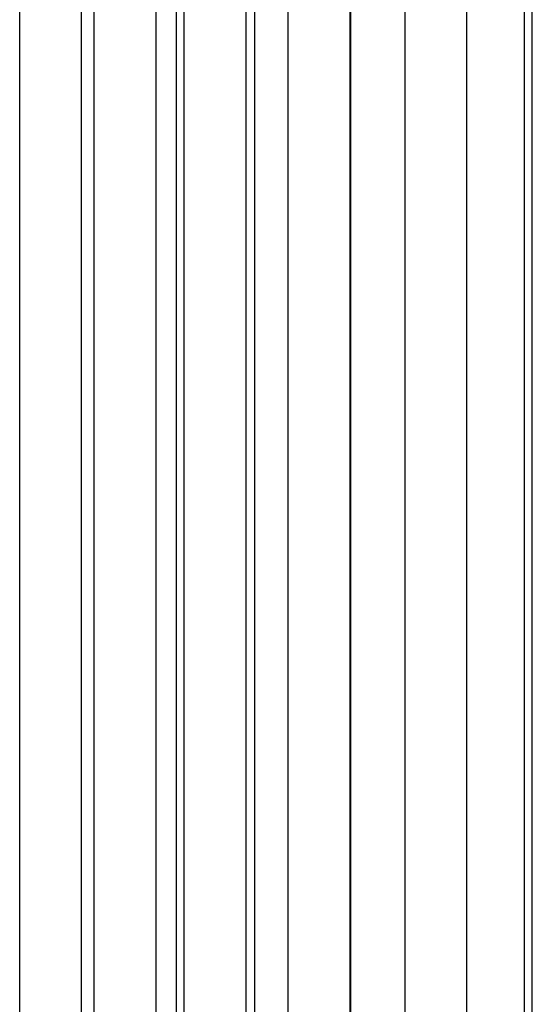
# Model space of a CAD drawing. Extents: x -63 to 79, y -11 to 54.
# Drawn here: x 55 to 56, y 30 to 32 of the extents above; entities that cross this region are included whole.
import ezdxf

# ---------------------------------------------------------------- set-up
doc = ezdxf.new("R2010")
doc.units = 0
doc.header["$LTSCALE"] = 0.25
doc.header["$MEASUREMENT"] = 0
doc.layers.add('LED', color=7, linetype='CONTINUOUS')

msp = doc.modelspace()

# ---------------------------------------------------------------- linework, layer by layer
at = {"layer": 'LED', "color": 8}
for p, q in [((55.1376, 27.8325), (55.1376, 31.9423)), ((55.2639, 31.9423), (55.2639, 27.8325)), ((55.2901, 27.8325), (55.2901, 31.9423)), ((55.4165, 31.9423), (55.4165, 27.8325)), ((55.4589, 27.8325), (55.4589, 31.9423)), ((55.4748, 27.8325), (55.4748, 31.9423)), ((55.6012, 31.9423), (55.6012, 27.8325)), ((55.6197, 27.8325), (55.6197, 31.9423)), ((55.6886, 27.8325), (55.6886, 31.9423)), ((55.815, 31.9423), (55.815, 27.8325)), ((55.8168, 27.8325), (55.8168, 31.9423)), ((55.928, 27.8325), (55.928, 31.9423)), ((56.0544, 31.9423), (56.0544, 27.8325)), ((56.1723, 31.9423), (56.1723, 27.8325)), ((56.1891, 27.8325), (56.1891, 31.9423))]:
    msp.add_line(p, q, dxfattribs=at)

doc.saveas('drawing.dxf')
